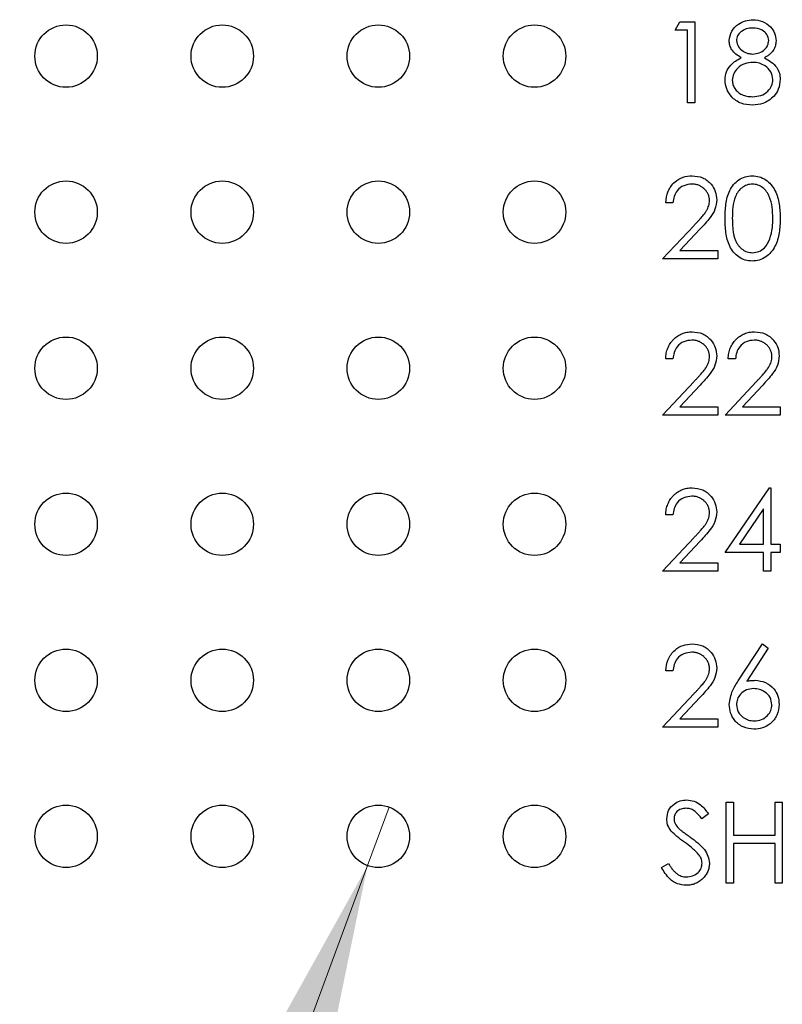
# Model space of a CAD drawing. Units: inches. Extents: x 0.1 to 14.1, y 0.1 to 9.1.
# Drawn here: x 8 to 8.5, y 4.7 to 5.4 of the extents above; entities that cross this region are included whole.
import ezdxf

# ---------------------------------------------------------------- set-up
doc = ezdxf.new("R2010")
doc.units = ezdxf.units.IN
doc.header["$LTSCALE"] = 0.833333
doc.header["$MEASUREMENT"] = 0
doc.styles.add('SLDTEXTSTYLE0', font='TXT', dxfattribs={"width": 0.75})
doc.dimstyles.new('SLDDIMSTYLE4', dxfattribs={"dimtxt": 0.114829, "dimasz": 0.108333, "dimexe": 0, "dimexo": 0.0625, "dimgap": 0.028707, "dimtad": 0, "dimtih": 1, "dimtoh": 1, "dimrnd": 1e-09, "dimdsep": 46, "dimtxsty": 'SLDTEXTSTYLE0', "dimblk1": 'NONE', "dimsah": 1, "dimcen": 0, "dimadec": 0, "dimazin": 2, "dimtfac": 1, "dimtmove": 0, "dimatfit": 3, "dimldrblk": 'NONE', "dimfxl": 0, "dimfrac": 2, "dimtolj": 1, "dimtzin": 12, "dimarcsym": 0})

# ---------------------------------------------------------------- blocks, each defined once
blk = doc.blocks.new('_D_6')
at = {"color": 7, "linetype": 'Continuous', "lineweight": 18}
for p, q in [((8.27415, 4.8702), (8.26024, 4.83263)), ((8.26024, 4.83263), (7.84221, 3.7038)), ((7.84221, 3.7038), (6.82287, 3.7038))]:
    blk.add_line(p, q, dxfattribs=at)
blk.add_solid([(8.26024, 4.83263), (8.20699, 4.73683), (8.23825, 4.72525)], dxfattribs=at)
at = {"color": 7, "linetype": 'Continuous', "lineweight": 18, "char_height": 0.114829, "attachment_point": 1, "style": 'SLDTEXTSTYLE0'}
for s, insert in [('%%c', (6.82287, 3.85182)), ('0.04', (6.99605, 3.85357)), ('INSIDE', (7.33607, 3.85357))]:
    blk.add_mtext(s, dxfattribs=dict(at, insert=insert))
blk = doc.blocks.new('_NONE')

msp = doc.modelspace()

# ---------------------------------------------------------------- linework, layer by layer
at = {"color": 7, "linetype": 'Continuous', "lineweight": 25}
for p, q in [((8.45748, 5.36886), (8.46054, 5.3742)), ((8.46054, 5.3742), (8.47016, 5.3742)), ((8.47016, 5.3742), (8.47016, 5.32211)), ((8.46549, 5.36886), (8.45748, 5.36886)), ((8.46549, 5.32211), (8.46549, 5.36886)), ((8.47016, 5.32211), (8.46549, 5.32211)), ((8.45614, 5.25802), (8.45147, 5.25802)), ((8.44946, 5.22197), (8.46966, 5.24352)), ((8.47365, 5.24122), (8.46062, 5.22731)), ((8.46062, 5.22731), (8.48485, 5.22731)), ((8.48485, 5.22731), (8.48485, 5.22197)), ((8.48485, 5.22197), (8.44946, 5.22197)), ((8.45614, 5.15787), (8.45147, 5.15787)), ((8.49621, 5.15787), (8.49153, 5.15787)), ((8.44946, 5.12182), (8.46966, 5.14337)), ((8.47365, 5.14107), (8.46062, 5.12716)), ((8.48953, 5.12182), (8.50973, 5.14337)), ((8.51371, 5.14107), (8.50068, 5.12716)), ((8.46062, 5.12716), (8.48485, 5.12716)), ((8.48485, 5.12716), (8.48485, 5.12182)), ((8.50068, 5.12716), (8.52492, 5.12716)), ((8.52492, 5.12716), (8.52492, 5.12182)), ((8.48485, 5.12182), (8.44946, 5.12182)), ((8.52492, 5.12182), (8.48953, 5.12182)), ((8.48953, 5.03369), (8.51796, 5.07509)), ((8.51796, 5.07509), (8.51891, 5.07509)), ((8.51891, 5.07509), (8.51891, 5.03903)), ((8.51424, 5.06165), (8.49871, 5.03903)), ((8.51424, 5.03903), (8.51424, 5.06165)), ((8.45614, 5.05773), (8.45147, 5.05773)), ((8.44946, 5.02167), (8.46966, 5.04322)), ((8.47365, 5.04092), (8.46062, 5.02701)), ((8.49871, 5.03903), (8.51424, 5.03903)), ((8.51891, 5.03903), (8.52492, 5.03903)), ((8.52492, 5.03903), (8.52492, 5.03369)), ((8.51424, 5.03369), (8.48953, 5.03369)), ((8.51424, 5.02167), (8.51424, 5.03369)), ((8.52492, 5.03369), (8.51891, 5.03369)), ((8.51891, 5.03369), (8.51891, 5.02167)), ((8.46062, 5.02701), (8.48485, 5.02701)), ((8.48485, 5.02701), (8.48485, 5.02167)), ((8.48485, 5.02167), (8.44946, 5.02167)), ((8.51891, 5.02167), (8.51424, 5.02167)), ((8.49802, 4.95117), (8.51357, 4.97494)), ((8.51357, 4.97494), (8.51717, 4.97211)), ((8.51717, 4.97211), (8.50341, 4.95107)), ((8.45614, 4.95758), (8.45147, 4.95758)), ((8.44946, 4.92152), (8.46966, 4.94308)), ((8.47365, 4.94077), (8.46062, 4.92686)), ((8.46062, 4.92686), (8.48485, 4.92686)), ((8.48485, 4.92686), (8.48485, 4.92152)), ((8.48485, 4.92152), (8.44946, 4.92152)), ((8.4902, 4.87346), (8.49487, 4.87346)), ((8.4902, 4.82137), (8.4902, 4.87346)), ((8.49487, 4.87346), (8.49487, 4.85209)), ((8.52158, 4.85209), (8.52158, 4.87346)), ((8.52158, 4.87346), (8.52625, 4.87346)), ((8.52625, 4.87346), (8.52625, 4.82137)), ((8.47884, 4.86597), (8.47462, 4.86277)), ((8.49487, 4.85209), (8.52158, 4.85209)), ((8.52158, 4.84675), (8.49487, 4.84675)), ((8.49487, 4.84675), (8.49487, 4.82137)), ((8.52158, 4.82137), (8.52158, 4.84675)), ((8.4488, 4.83142), (8.4532, 4.83406)), ((8.49487, 4.82137), (8.4902, 4.82137)), ((8.52625, 4.82137), (8.52158, 4.82137))]:
    msp.add_line(p, q, dxfattribs=at)
for centre in [(8.0669, 5.35216), (8.16705, 5.35216), (8.26719, 5.35216), (8.36734, 5.35216), (8.0669, 5.25201), (8.16705, 5.25201), (8.26719, 5.25201), (8.36734, 5.25201), (8.0669, 5.15186), (8.16705, 5.15186), (8.26719, 5.15186), (8.36734, 5.15186), (8.0669, 5.05171), (8.16705, 5.05171), (8.26719, 5.05171), (8.36734, 5.05171), (8.0669, 4.95156), (8.16705, 4.95156), (8.26719, 4.95156), (8.36734, 4.95156), (8.0669, 4.85142), (8.16705, 4.85142), (8.26719, 4.85142), (8.36734, 4.85142)]:
    msp.add_circle(centre, 0.02003, dxfattribs=at)
for points, knots in [([(8.4922, 5.36217), (8.49257, 5.36425), (8.49331, 5.36843), (8.49761, 5.37276), (8.50251, 5.37514), (8.50581, 5.3754), (8.50746, 5.37553)], [0, 0, 0, 0, 0.278779, 0.558467, 0.779162, 1, 1, 1, 1]), ([(8.50746, 5.37553), (8.50954, 5.3753), (8.51369, 5.37485), (8.51856, 5.37141), (8.52165, 5.36691), (8.52205, 5.36365), (8.52225, 5.36202)], [0, 0, 0, 0, 0.2799703, 0.5596286, 0.7799703, 1, 1, 1, 1]), ([(8.5072, 5.37019), (8.50584, 5.3701), (8.5031, 5.36991), (8.49975, 5.36799), (8.49731, 5.36532), (8.49702, 5.36317), (8.49687, 5.36209)], [0, 0, 0, 0, 0.280693, 0.56062, 0.780651, 1, 1, 1, 1]), ([(8.51757, 5.3622), (8.5173, 5.36354), (8.51674, 5.36622), (8.5129, 5.36968), (8.50936, 5.37), (8.5072, 5.37019)], [0, 0, 0, 0, 0.278971, 0.559993, 1, 1, 1, 1]), ([(8.49981, 5.35113), (8.49757, 5.35261), (8.49445, 5.35469), (8.49247, 5.35907), (8.49229, 5.36113), (8.4922, 5.36217)], [0, 0, 0, 0, 0.557763, 0.778914, 1, 1, 1, 1]), ([(8.49687, 5.36209), (8.49717, 5.36071), (8.49775, 5.35794), (8.50084, 5.35532), (8.50409, 5.35374), (8.50629, 5.35358), (8.50739, 5.3535)], [0, 0, 0, 0, 0.277743, 0.55823, 0.7791, 1, 1, 1, 1]), ([(8.50739, 5.3535), (8.50877, 5.35364), (8.51153, 5.35394), (8.51488, 5.35605), (8.51707, 5.35896), (8.5174, 5.36112), (8.51757, 5.3622)], [0, 0, 0, 0, 0.280202, 0.56012, 0.780483, 1, 1, 1, 1]), ([(8.52225, 5.36202), (8.52223, 5.36146), (8.52219, 5.36035), (8.52183, 5.35873), (8.52124, 5.35721), (8.52043, 5.35578), (8.51937, 5.35447), (8.51808, 5.35324), (8.51657, 5.3521), (8.51544, 5.35146), (8.51485, 5.35113)], [0, 0, 0, 0, 0.121904, 0.2394126, 0.3554101, 0.4720907, 0.592859, 0.7187035, 0.8548924, 0.9999641, 0.9999641, 0.9999641, 0.9999641]), ([(8.48953, 5.33686), (8.4897, 5.3386), (8.49004, 5.34208), (8.49354, 5.34748), (8.49743, 5.34974), (8.49981, 5.35113)], [0, 0, 0, 0, 0.2799735, 0.5598789, 1, 1, 1, 1]), ([(8.50751, 5.34816), (8.50568, 5.348), (8.50202, 5.34769), (8.49771, 5.34477), (8.49473, 5.341), (8.49438, 5.33813), (8.4942, 5.3367)], [0, 0, 0, 0, 0.280273, 0.560171, 0.78031, 1, 1, 1, 1]), ([(8.52024, 5.33719), (8.51994, 5.33892), (8.51933, 5.34239), (8.51563, 5.34582), (8.51162, 5.34787), (8.50888, 5.34806), (8.50751, 5.34816)], [0, 0, 0, 0, 0.278314, 0.558547, 0.779195, 1, 1, 1, 1]), ([(8.51485, 5.35113), (8.5178, 5.34934), (8.52192, 5.34684), (8.52462, 5.34127), (8.52482, 5.33861), (8.52492, 5.33728)], [0, 0, 0, 0, 0.558273, 0.77912, 1, 1, 1, 1]), ([(8.50715, 5.32078), (8.50463, 5.32094), (8.49961, 5.32125), (8.49374, 5.32547), (8.4902, 5.33098), (8.48975, 5.3349), (8.48953, 5.33686)], [0, 0, 0, 0, 0.280566, 0.559296, 0.779814, 1, 1, 1, 1]), ([(8.4942, 5.3367), (8.49422, 5.33623), (8.49426, 5.3353), (8.49458, 5.33393), (8.4951, 5.33261), (8.49581, 5.33133), (8.4967, 5.33014), (8.49778, 5.32911), (8.49901, 5.32818), (8.50041, 5.32744), (8.50194, 5.32684), (8.5036, 5.32643), (8.50536, 5.32616), (8.50658, 5.32613), (8.5072, 5.32612)], [0, 0, 0, 0, 0.074898, 0.148596, 0.224471, 0.302323, 0.381919, 0.461149, 0.542417, 0.626716, 0.714597, 0.804903, 0.900127, 1, 1, 1, 1]), ([(8.5072, 5.32612), (8.509, 5.32624), (8.51258, 5.32649), (8.5169, 5.32922), (8.51974, 5.33298), (8.52008, 5.33579), (8.52024, 5.33719)], [0, 0, 0, 0, 0.280558, 0.559939, 0.780137, 1, 1, 1, 1]), ([(8.52492, 5.33728), (8.52471, 5.33507), (8.52433, 5.33111), (8.522, 5.32791), (8.52098, 5.3265)], [0, 0, 0, 0, 0.559374, 1, 1, 1, 1]), ([(8.52098, 5.3265), (8.51873, 5.32459), (8.5147, 5.32117), (8.50947, 5.3209), (8.50715, 5.32078)], [0, 0, 0, 0, 0.557794, 1, 1, 1, 1]), ([(8.45147, 5.25802), (8.45177, 5.26056), (8.45238, 5.26561), (8.45682, 5.2714), (8.46248, 5.27487), (8.46646, 5.27521), (8.46845, 5.27539)], [0, 0, 0, 0, 0.28004, 0.559524, 0.779658, 1, 1, 1, 1]), ([(8.46821, 5.27004), (8.46644, 5.26986), (8.46288, 5.2695), (8.45886, 5.26625), (8.4567, 5.26217), (8.45633, 5.25941), (8.45614, 5.25802)], [0, 0, 0, 0, 0.2797422, 0.5588702, 0.7792059, 1, 1, 1, 1]), ([(8.47951, 5.25948), (8.4795, 5.25984), (8.47949, 5.26054), (8.47932, 5.26157), (8.47907, 5.26256), (8.47872, 5.26351), (8.47825, 5.26443), (8.47767, 5.2653), (8.47701, 5.26615), (8.47625, 5.26694), (8.47541, 5.26766), (8.47452, 5.2683), (8.47358, 5.26884), (8.4726, 5.26928), (8.47157, 5.26962), (8.47049, 5.26986), (8.46937, 5.27001), (8.4686, 5.27003), (8.46821, 5.27004)], [0, 0, 0, 0, 0.061965, 0.122122, 0.180988, 0.239933, 0.299906, 0.359989, 0.421776, 0.486576, 0.551535, 0.615018, 0.677259, 0.73973, 0.80305, 0.866495, 0.931973, 1, 1, 1, 1]), ([(8.46845, 5.27539), (8.47078, 5.27517), (8.47542, 5.27473), (8.48057, 5.27049), (8.48369, 5.26535), (8.48402, 5.26172), (8.48419, 5.2599)], [0, 0, 0, 0, 0.279952, 0.559258, 0.779581, 1, 1, 1, 1]), ([(8.48953, 5.24799), (8.4896, 5.25103), (8.48974, 5.2571), (8.4916, 5.2646), (8.49484, 5.26981), (8.49822, 5.27292), (8.50238, 5.27501), (8.50542, 5.27526), (8.50694, 5.27539)], [0, 0, 0, 0, 0.250523, 0.50016, 0.625264, 0.750178, 0.875115, 1, 1, 1, 1]), ([(8.5071, 5.27004), (8.50591, 5.26992), (8.50352, 5.26968), (8.50035, 5.26785), (8.49782, 5.26529), (8.49437, 5.25895), (8.49428, 5.25287), (8.4942, 5.24801)], [0, 0, 0, 0, 0.125076, 0.250373, 0.375502, 0.500833, 1, 1, 1, 1]), ([(8.50694, 5.27539), (8.50848, 5.27526), (8.51154, 5.27502), (8.51714, 5.27229), (8.52212, 5.26611), (8.52466, 5.25717), (8.52483, 5.25105), (8.52492, 5.24799)], [0, 0, 0, 0, 0.125182, 0.250321, 0.498836, 0.749016, 1, 1, 1, 1]), ([(8.52024, 5.24801), (8.52005, 5.25284), (8.51976, 5.26009), (8.51489, 5.26725), (8.51068, 5.26967), (8.50829, 5.26992), (8.5071, 5.27004)], [0, 0, 0, 0, 0.5000577, 0.7489667, 0.8745766, 1, 1, 1, 1]), ([(8.46966, 5.24352), (8.47016, 5.24403), (8.4711, 5.24502), (8.47244, 5.24646), (8.47364, 5.2478), (8.47471, 5.24902), (8.47563, 5.25017), (8.47645, 5.25118), (8.4771, 5.25211), (8.47781, 5.2532), (8.4785, 5.25452), (8.47909, 5.25613), (8.47945, 5.2578), (8.47949, 5.25892), (8.47951, 5.25948)], [0, 0, 0, 0, 0.110803, 0.212829, 0.306101, 0.390647, 0.466924, 0.534481, 0.593587, 0.644557, 0.7362, 0.825024, 0.911986, 1, 1, 1, 1]), ([(8.48419, 5.2599), (8.48398, 5.25784), (8.48355, 5.2537), (8.47939, 5.24745), (8.47583, 5.24358), (8.47365, 5.24122)], [0, 0, 0, 0, 0.279284, 0.559181, 1, 1, 1, 1]), ([(8.50694, 5.22063), (8.50542, 5.22075), (8.50238, 5.221), (8.49685, 5.22373), (8.49197, 5.22994), (8.48976, 5.23889), (8.48961, 5.24495), (8.48953, 5.24799)], [0, 0, 0, 0, 0.125171, 0.25036, 0.498791, 0.748928, 1, 1, 1, 1]), ([(8.4942, 5.24801), (8.49421, 5.24731), (8.49421, 5.24596), (8.4943, 5.244), (8.49442, 5.24217), (8.49458, 5.24047), (8.49482, 5.2389), (8.49508, 5.23746), (8.4954, 5.23616), (8.49578, 5.23497), (8.49621, 5.23389), (8.49668, 5.23289), (8.49719, 5.23194), (8.49776, 5.23107), (8.49837, 5.23027), (8.49903, 5.22952), (8.49974, 5.22886), (8.50073, 5.22806), (8.50204, 5.22723), (8.50369, 5.22651), (8.50538, 5.22606), (8.50653, 5.226), (8.5071, 5.22597)], [0.0000204, 0.0000204, 0.0000204, 0.0000204, 0.0729511, 0.1415837, 0.2059265, 0.2653014, 0.3205972, 0.3718165, 0.4187898, 0.4616987, 0.5021336, 0.5408043, 0.5781805, 0.6142969, 0.6496782, 0.6842995, 0.718359, 0.7520809, 0.8176524, 0.8797221, 0.9399656, 0.9999664, 0.9999664, 0.9999664, 0.9999664]), ([(8.52492, 5.24799), (8.52483, 5.24492), (8.52466, 5.23881), (8.52214, 5.22987), (8.51712, 5.22373), (8.51154, 5.221), (8.50847, 5.22075), (8.50694, 5.22063)], [0, 0, 0, 0, 0.251012, 0.501125, 0.749608, 0.874801, 1, 1, 1, 1]), ([(8.51827, 5.23491), (8.51894, 5.23731), (8.52012, 5.2416), (8.52021, 5.24605), (8.52024, 5.24801)], [0, 0, 0, 0, 0.559644, 1, 1, 1, 1]), ([(8.5071, 5.22597), (8.50852, 5.22615), (8.51137, 5.22651), (8.51577, 5.22948), (8.51732, 5.23285), (8.51827, 5.23491)], [0, 0, 0, 0, 0.28024, 0.560799, 1, 1, 1, 1]), ([(8.45147, 5.15787), (8.4515, 5.1585), (8.45156, 5.15971), (8.45184, 5.16149), (8.45224, 5.16319), (8.45281, 5.16479), (8.45351, 5.16632), (8.45435, 5.16776), (8.45535, 5.16912), (8.45649, 5.17037), (8.45772, 5.17152), (8.45905, 5.17251), (8.46045, 5.17335), (8.46191, 5.17405), (8.46345, 5.17457), (8.46505, 5.17496), (8.46673, 5.1752), (8.46787, 5.17522), (8.46845, 5.17524)], [0, 0, 0, 0, 0.0687908, 0.1351033, 0.1989787, 0.2619043, 0.323495, 0.3851954, 0.4469692, 0.5097648, 0.5722506, 0.6334052, 0.6932512, 0.7525832, 0.8125793, 0.8732751, 0.9355499, 1, 1, 1, 1]), ([(8.46845, 5.17524), (8.47078, 5.17502), (8.47542, 5.17459), (8.48057, 5.17034), (8.48369, 5.1652), (8.48402, 5.16157), (8.48419, 5.15975)], [0, 0, 0, 0, 0.279952, 0.559258, 0.779581, 1, 1, 1, 1]), ([(8.49153, 5.15787), (8.49156, 5.1585), (8.49162, 5.15971), (8.4919, 5.16149), (8.4923, 5.16319), (8.49287, 5.16479), (8.49357, 5.16632), (8.49442, 5.16776), (8.49542, 5.16912), (8.49655, 5.17037), (8.49778, 5.17152), (8.49911, 5.17251), (8.50051, 5.17335), (8.50197, 5.17405), (8.50351, 5.17457), (8.50511, 5.17496), (8.50679, 5.1752), (8.50794, 5.17522), (8.50852, 5.17524)], [0, 0, 0, 0, 0.068791, 0.135103, 0.198979, 0.261904, 0.323495, 0.385195, 0.446969, 0.509765, 0.572251, 0.633405, 0.693251, 0.752583, 0.812579, 0.873275, 0.93555, 1, 1, 1, 1]), ([(8.50852, 5.17524), (8.51084, 5.17502), (8.51548, 5.17459), (8.52064, 5.17034), (8.52376, 5.1652), (8.52409, 5.16157), (8.52425, 5.15975)], [0, 0, 0, 0, 0.279952, 0.559258, 0.779581, 1, 1, 1, 1]), ([(8.46821, 5.16989), (8.46644, 5.16971), (8.46288, 5.16935), (8.45886, 5.1661), (8.4567, 5.16203), (8.45633, 5.15926), (8.45614, 5.15787)], [0, 0, 0, 0, 0.279721, 0.558878, 0.779152, 1, 1, 1, 1]), ([(8.47951, 5.15934), (8.4795, 5.15969), (8.47949, 5.16039), (8.47932, 5.16142), (8.47907, 5.16241), (8.47872, 5.16337), (8.47825, 5.16428), (8.47767, 5.16515), (8.47701, 5.166), (8.47625, 5.16679), (8.47541, 5.16751), (8.47452, 5.16815), (8.47358, 5.16869), (8.4726, 5.16913), (8.47157, 5.16947), (8.47049, 5.16971), (8.46937, 5.16986), (8.4686, 5.16988), (8.46821, 5.16989)], [0, 0, 0, 0, 0.061965, 0.122122, 0.180988, 0.239933, 0.299906, 0.359989, 0.421776, 0.486576, 0.551535, 0.615018, 0.677259, 0.73973, 0.80305, 0.866495, 0.931973, 1, 1, 1, 1]), ([(8.50828, 5.16989), (8.5065, 5.16971), (8.50294, 5.16935), (8.49893, 5.1661), (8.49676, 5.16203), (8.49639, 5.15926), (8.49621, 5.15787)], [0, 0, 0, 0, 0.279721, 0.558878, 0.779152, 1, 1, 1, 1]), ([(8.51958, 5.15934), (8.51957, 5.15969), (8.51955, 5.16039), (8.51938, 5.16142), (8.51914, 5.16241), (8.51878, 5.16337), (8.51831, 5.16428), (8.51774, 5.16515), (8.51708, 5.166), (8.51631, 5.16679), (8.51547, 5.16751), (8.51459, 5.16815), (8.51365, 5.16869), (8.51266, 5.16913), (8.51163, 5.16947), (8.51055, 5.16971), (8.50943, 5.16986), (8.50867, 5.16988), (8.50828, 5.16989)], [0, 0, 0, 0, 0.0619654, 0.1221219, 0.1809885, 0.2399332, 0.2999058, 0.3599888, 0.4217757, 0.4865758, 0.5515348, 0.6150175, 0.6772586, 0.73973, 0.8030501, 0.8664951, 0.9319735, 0.9999763, 0.9999763, 0.9999763, 0.9999763]), ([(8.46966, 5.14337), (8.47016, 5.14389), (8.4711, 5.14487), (8.47244, 5.14631), (8.47364, 5.14765), (8.47471, 5.14888), (8.47563, 5.15002), (8.47645, 5.15103), (8.4771, 5.15197), (8.47781, 5.15305), (8.4785, 5.15437), (8.47909, 5.15598), (8.47945, 5.15765), (8.47949, 5.15877), (8.47951, 5.15934)], [0, 0, 0, 0, 0.110803, 0.212829, 0.306101, 0.390647, 0.466924, 0.534481, 0.593587, 0.644557, 0.7362, 0.825024, 0.911986, 1, 1, 1, 1]), ([(8.48419, 5.15975), (8.48398, 5.15769), (8.48355, 5.15355), (8.47939, 5.14731), (8.47583, 5.14343), (8.47365, 5.14107)], [0, 0, 0, 0, 0.279284, 0.559181, 1, 1, 1, 1]), ([(8.50973, 5.14337), (8.51022, 5.14389), (8.51116, 5.14487), (8.5125, 5.14631), (8.5137, 5.14765), (8.51477, 5.14888), (8.51569, 5.15002), (8.51651, 5.15103), (8.51716, 5.15197), (8.51787, 5.15305), (8.51856, 5.15437), (8.51915, 5.15598), (8.51951, 5.15765), (8.51956, 5.15877), (8.51958, 5.15934)], [0.0000143, 0.0000143, 0.0000143, 0.0000143, 0.1108026, 0.2128292, 0.3061013, 0.3906473, 0.4669245, 0.534481, 0.5935869, 0.644557, 0.7362005, 0.825024, 0.9119856, 1, 1, 1, 1]), ([(8.52425, 5.15975), (8.52404, 5.15769), (8.52362, 5.15355), (8.51945, 5.14731), (8.51589, 5.14343), (8.51371, 5.14107)], [0, 0, 0, 0, 0.279284, 0.559181, 1, 1, 1, 1]), ([(8.45147, 5.05773), (8.4515, 5.05835), (8.45156, 5.05956), (8.45184, 5.06134), (8.45224, 5.06304), (8.45281, 5.06464), (8.45351, 5.06617), (8.45435, 5.06761), (8.45535, 5.06897), (8.45649, 5.07022), (8.45772, 5.07137), (8.45905, 5.07236), (8.46045, 5.0732), (8.46191, 5.0739), (8.46345, 5.07442), (8.46505, 5.07481), (8.46673, 5.07505), (8.46787, 5.07507), (8.46845, 5.07509)], [0, 0, 0, 0, 0.0687908, 0.1351033, 0.1989787, 0.2619043, 0.323495, 0.3851954, 0.4469692, 0.5097648, 0.5722506, 0.6334052, 0.6932512, 0.7525832, 0.8125793, 0.8732751, 0.9355499, 1, 1, 1, 1]), ([(8.46845, 5.07509), (8.47078, 5.07487), (8.47542, 5.07444), (8.48057, 5.0702), (8.48369, 5.06505), (8.48402, 5.06142), (8.48419, 5.0596)], [0, 0, 0, 0, 0.279948, 0.559221, 0.779583, 1, 1, 1, 1]), ([(8.46821, 5.06975), (8.46644, 5.06956), (8.46288, 5.0692), (8.45886, 5.06595), (8.4567, 5.06188), (8.45633, 5.05911), (8.45614, 5.05773)], [0, 0, 0, 0, 0.279716, 0.558831, 0.779156, 1, 1, 1, 1]), ([(8.47951, 5.05919), (8.4795, 5.05954), (8.47949, 5.06024), (8.47932, 5.06127), (8.47907, 5.06226), (8.47872, 5.06322), (8.47825, 5.06413), (8.47767, 5.065), (8.47701, 5.06585), (8.47625, 5.06664), (8.47541, 5.06736), (8.47452, 5.06801), (8.47358, 5.06854), (8.4726, 5.06898), (8.47157, 5.06933), (8.47049, 5.06956), (8.46937, 5.06971), (8.4686, 5.06974), (8.46821, 5.06975)], [0, 0, 0, 0, 0.061965, 0.122122, 0.180988, 0.239933, 0.299906, 0.359989, 0.421776, 0.486576, 0.551535, 0.615018, 0.677259, 0.73973, 0.80305, 0.866495, 0.931973, 1, 1, 1, 1]), ([(8.46966, 5.04322), (8.47016, 5.04374), (8.4711, 5.04472), (8.47244, 5.04616), (8.47364, 5.0475), (8.47471, 5.04873), (8.47563, 5.04987), (8.47645, 5.05088), (8.4771, 5.05182), (8.47781, 5.0529), (8.4785, 5.05422), (8.47909, 5.05584), (8.47945, 5.0575), (8.47949, 5.05862), (8.47951, 5.05919)], [0, 0, 0, 0, 0.110803, 0.212829, 0.306101, 0.390647, 0.466924, 0.534481, 0.593587, 0.644557, 0.7362, 0.825024, 0.911986, 1, 1, 1, 1]), ([(8.48419, 5.0596), (8.48398, 5.05754), (8.48355, 5.0534), (8.47939, 5.04716), (8.47583, 5.04329), (8.47365, 5.04092)], [0, 0, 0, 0, 0.279284, 0.559181, 1, 1, 1, 1]), ([(8.45147, 4.95758), (8.45177, 4.96011), (8.45238, 4.96517), (8.45682, 4.97095), (8.46248, 4.97443), (8.46646, 4.97477), (8.46845, 4.97494)], [0, 0, 0, 0, 0.280036, 0.559515, 0.779669, 1, 1, 1, 1]), ([(8.46845, 4.97494), (8.47078, 4.97472), (8.47542, 4.97429), (8.48057, 4.97005), (8.48369, 4.9649), (8.48402, 4.96127), (8.48419, 4.95946)], [0, 0, 0, 0, 0.279933, 0.55923, 0.779588, 1, 1, 1, 1]), ([(8.46821, 4.9696), (8.46644, 4.96942), (8.46288, 4.96905), (8.45886, 4.9658), (8.4567, 4.96173), (8.45633, 4.95896), (8.45614, 4.95758)], [0, 0, 0, 0, 0.279716, 0.558831, 0.779156, 1, 1, 1, 1]), ([(8.47951, 4.95904), (8.4795, 4.95939), (8.47949, 4.96009), (8.47932, 4.96112), (8.47907, 4.96211), (8.47872, 4.96307), (8.47825, 4.96398), (8.47767, 4.96486), (8.47701, 4.9657), (8.47625, 4.96649), (8.47541, 4.96721), (8.47452, 4.96786), (8.47358, 4.96839), (8.4726, 4.96883), (8.47157, 4.96918), (8.47049, 4.96942), (8.46937, 4.96957), (8.4686, 4.96959), (8.46821, 4.9696)], [0, 0, 0, 0, 0.061965, 0.122122, 0.180988, 0.239933, 0.299906, 0.359989, 0.421776, 0.486576, 0.551535, 0.615018, 0.677259, 0.73973, 0.80305, 0.866495, 0.931973, 1, 1, 1, 1]), ([(8.46966, 4.94308), (8.47016, 4.94359), (8.4711, 4.94457), (8.47244, 4.94601), (8.47364, 4.94735), (8.47471, 4.94858), (8.47563, 4.94972), (8.47645, 4.95073), (8.4771, 4.95167), (8.47781, 4.95275), (8.4785, 4.95407), (8.47909, 4.95569), (8.47945, 4.95735), (8.47949, 4.95847), (8.47951, 4.95904)], [0, 0, 0, 0, 0.110803, 0.212829, 0.306101, 0.390647, 0.466924, 0.534481, 0.593587, 0.644557, 0.7362, 0.825024, 0.911986, 1, 1, 1, 1]), ([(8.48419, 4.95946), (8.48398, 4.95739), (8.48355, 4.95325), (8.47939, 4.94701), (8.47583, 4.94314), (8.47365, 4.94077)], [0, 0, 0, 0, 0.279286, 0.559138, 1, 1, 1, 1]), ([(8.4922, 4.93604), (8.49271, 4.93909), (8.49362, 4.94455), (8.49667, 4.94914), (8.49802, 4.95117)], [0, 0, 0, 0, 0.55827, 1, 1, 1, 1]), ([(8.50341, 4.95107), (8.50441, 4.95122), (8.5062, 4.95151), (8.508, 4.95155), (8.5088, 4.95157)], [0, 0, 0, 0, 0.559769, 1, 1, 1, 1]), ([(8.5088, 4.95157), (8.51108, 4.95131), (8.51565, 4.95079), (8.52072, 4.94661), (8.5238, 4.94152), (8.5241, 4.93793), (8.52425, 4.93614)], [0, 0, 0, 0, 0.279607, 0.559306, 0.779543, 1, 1, 1, 1]), ([(8.50782, 4.94623), (8.50623, 4.94609), (8.50306, 4.94582), (8.49942, 4.94308), (8.49721, 4.93958), (8.49699, 4.9371), (8.49687, 4.93586)], [0, 0, 0, 0, 0.280116, 0.559525, 0.779704, 1, 1, 1, 1]), ([(8.51958, 4.93586), (8.51934, 4.93749), (8.51886, 4.94076), (8.51544, 4.94405), (8.51167, 4.94595), (8.5091, 4.94614), (8.50782, 4.94623)], [0, 0, 0, 0, 0.278708, 0.558613, 0.779147, 1, 1, 1, 1]), ([(8.50798, 4.92018), (8.50565, 4.92046), (8.50099, 4.92102), (8.49573, 4.92525), (8.49274, 4.93056), (8.49238, 4.93422), (8.4922, 4.93604)], [0, 0, 0, 0, 0.279715, 0.559084, 0.779532, 1, 1, 1, 1]), ([(8.49687, 4.93586), (8.4971, 4.93426), (8.49755, 4.93105), (8.5008, 4.92775), (8.50446, 4.92581), (8.50697, 4.92562), (8.50823, 4.92553)], [0, 0, 0, 0, 0.279037, 0.55878, 0.779261, 1, 1, 1, 1]), ([(8.52425, 4.93614), (8.52398, 4.93375), (8.52344, 4.92899), (8.519, 4.92371), (8.51358, 4.92071), (8.50984, 4.92036), (8.50798, 4.92018)], [0, 0, 0, 0, 0.279639, 0.558966, 0.779504, 1, 1, 1, 1]), ([(8.50823, 4.92553), (8.50983, 4.92569), (8.51302, 4.92601), (8.51674, 4.92868), (8.51918, 4.93208), (8.51945, 4.9346), (8.51958, 4.93586)], [0, 0, 0, 0, 0.280021, 0.559836, 0.779971, 1, 1, 1, 1]), ([(8.45214, 4.86264), (8.45236, 4.86449), (8.45281, 4.86818), (8.45637, 4.8722), (8.46062, 4.87442), (8.46352, 4.87467), (8.46497, 4.87479)], [0, 0, 0, 0, 0.279587, 0.55881, 0.779363, 1, 1, 1, 1]), ([(8.46497, 4.87479), (8.46657, 4.87463), (8.46978, 4.87432), (8.4748, 4.87126), (8.47731, 4.86798), (8.47884, 4.86597)], [0, 0, 0, 0, 0.279808, 0.559474, 1, 1, 1, 1]), ([(8.46445, 4.86945), (8.46339, 4.86937), (8.46128, 4.8692), (8.45873, 4.86758), (8.45707, 4.86535), (8.4569, 4.86369), (8.45681, 4.86285)], [0, 0, 0, 0, 0.280195, 0.559929, 0.779823, 1, 1, 1, 1]), ([(8.47462, 4.86277), (8.47315, 4.86466), (8.4711, 4.86729), (8.46724, 4.86924), (8.46538, 4.86938), (8.46445, 4.86945)], [0, 0, 0, 0, 0.559807, 0.779936, 1, 1, 1, 1]), ([(8.45505, 4.85471), (8.45413, 4.85606), (8.45249, 4.85847), (8.45224, 4.86136), (8.45214, 4.86264)], [0, 0, 0, 0, 0.55978, 1, 1, 1, 1]), ([(8.45681, 4.86285), (8.45687, 4.86213), (8.457, 4.86067), (8.45812, 4.85828), (8.45944, 4.85694), (8.46024, 4.85613)], [0, 0, 0, 0, 0.279911, 0.559645, 1, 1, 1, 1]), ([(8.46358, 4.84762), (8.46188, 4.84882), (8.45885, 4.85096), (8.45621, 4.85356), (8.45505, 4.85471)], [0, 0, 0, 0, 0.560365, 1, 1, 1, 1]), ([(8.46024, 4.85613), (8.46036, 4.85602), (8.46063, 4.85578), (8.46112, 4.85539), (8.46178, 4.8549), (8.46257, 4.85429), (8.46352, 4.85359), (8.46463, 4.8528), (8.46588, 4.8519), (8.46677, 4.85127), (8.46724, 4.85094)], [0, 0, 0, 0, 0.0525943, 0.124952, 0.2180939, 0.3335024, 0.4687892, 0.6249376, 0.801683, 0.9998862, 0.9998862, 0.9998862, 0.9998862]), ([(8.47297, 4.83932), (8.47137, 4.84103), (8.4685, 4.8441), (8.46509, 4.84655), (8.46358, 4.84762)], [0, 0, 0, 0, 0.55948, 1, 1, 1, 1]), ([(8.46724, 4.85094), (8.47051, 4.84852), (8.47506, 4.84515), (8.47893, 4.83888), (8.47932, 4.83571), (8.47951, 4.83413)], [0, 0, 0, 0, 0.56017, 0.780268, 1, 1, 1, 1]), ([(8.4532, 4.83406), (8.45361, 4.83337), (8.45439, 4.83206), (8.4557, 4.83029), (8.45706, 4.82878), (8.45847, 4.82754), (8.45994, 4.82657), (8.46146, 4.82588), (8.46303, 4.82546), (8.4641, 4.8254), (8.46464, 4.82538)], [0, 0, 0, 0, 0.159004, 0.304646, 0.438547, 0.562322, 0.677433, 0.786897, 0.893611, 1, 1, 1, 1]), ([(8.46464, 4.82538), (8.46604, 4.82552), (8.46883, 4.8258), (8.47225, 4.8279), (8.47443, 4.83091), (8.4747, 4.83311), (8.47484, 4.83421)], [0, 0, 0, 0, 0.280209, 0.56012, 0.780117, 1, 1, 1, 1]), ([(8.47951, 4.83413), (8.4795, 4.83366), (8.47948, 4.83274), (8.47926, 4.83138), (8.47894, 4.83006), (8.47844, 4.8288), (8.47784, 4.82757), (8.47708, 4.8264), (8.4762, 4.82527), (8.47519, 4.82421), (8.47408, 4.82324), (8.47291, 4.82238), (8.47167, 4.82166), (8.47038, 4.82107), (8.46903, 4.82061), (8.46762, 4.82027), (8.46614, 4.82007), (8.46514, 4.82005), (8.46464, 4.82004)], [0, 0, 0, 0, 0.061484, 0.121775, 0.18092, 0.240256, 0.300114, 0.361146, 0.423501, 0.488669, 0.553954, 0.617581, 0.680238, 0.742187, 0.804663, 0.868259, 0.93302, 1, 1, 1, 1]), ([(8.47484, 4.83421), (8.47471, 4.83524), (8.47448, 4.8371), (8.47343, 4.83864), (8.47297, 4.83932)], [0, 0, 0, 0, 0.558863, 1, 1, 1, 1]), ([(8.46464, 4.82004), (8.46271, 4.82023), (8.45886, 4.82061), (8.45292, 4.82454), (8.45036, 4.82881), (8.4488, 4.83142)], [0, 0, 0, 0, 0.279886, 0.55964, 1, 1, 1, 1])]:
    msp.add_open_spline(points, degree=3, knots=knots, dxfattribs=at)

# ---------------------------------------------------------------- dimensions: what is measured, and where the dimension line sits
at = {"color": 7, "linetype": 'Continuous', "lineweight": 18}
dim = msp.add_diameter_dim_2p(p1=(8.27415, 4.8702), p2=(8.26024, 4.83263), text='<> INSIDE', dimstyle='SLDDIMSTYLE4', dxfattribs=at)
dim.commit()
dim.dimension.update_dxf_attribs({"geometry": '_D_6', "text_midpoint": (7.3065, 3.79582), "dimtype": 163})

doc.saveas('drawing.dxf')
